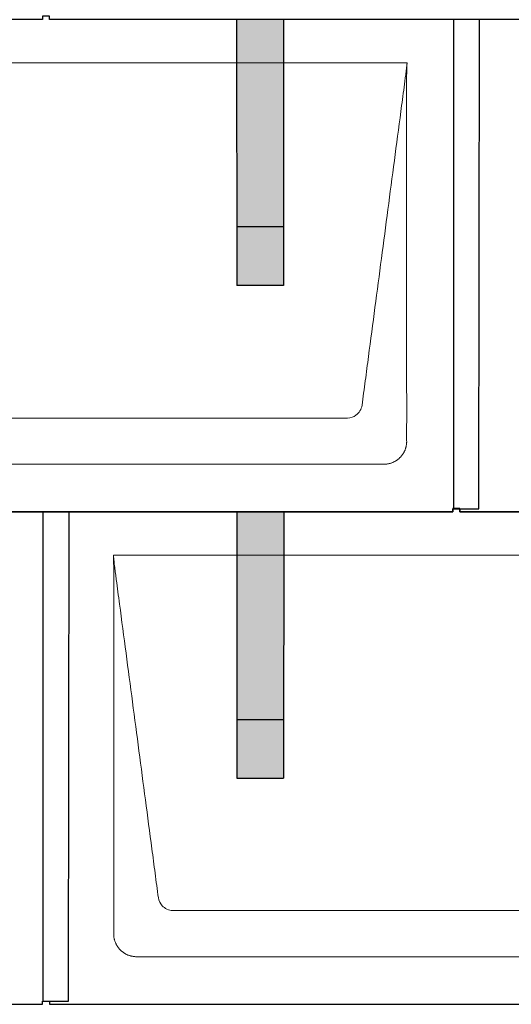
# Model space of a CAD drawing. Units: millimetres. Extents: x -19674 to 48877, y -1 to 4832.
# Drawn here: x -16864 to -16445, y 880 to 1720 of the extents above; entities that cross this region are included whole.
import ezdxf

# ---------------------------------------------------------------- set-up
doc = ezdxf.new("R2010")
doc.units = ezdxf.units.MM
for name, color, linetype, lineweight in [('01_PREFA-Dachprodukt', 12, 'Continuous', 25), ('02_PREFA-Schneefang', 11, 'Continuous', 25), ('02_PREFA-Schneefang-schraffur', 31, 'Continuous', 25), ('Hdgrd_hell', 250, 'Continuous', 13)]:
    doc.layers.add(name, color=color, linetype=linetype, lineweight=lineweight)

# ---------------------------------------------------------------- blocks, each defined once
blk = doc.blocks.new('A$C3D980656')
at = {"layer": '01_PREFA-Dachprodukt', "lineweight": 5}
for p, q in [((504.21, -1680), (1104.55, -1680)), ((1053.9, -1982.98), (554.86, -1982.98)), ((1084.42, -2022.4), (524.34, -2022.4)), ((854.21, -2100), (1454.55, -2100)), ((1403.9, -2402.98), (904.86, -2402.98)), ((1434.42, -2442.4), (874.34, -2442.4))]:
    blk.add_line(p, q, dxfattribs=at)
for points, knots in [([(1104.55, -1680), (1104.44, -1680.88), (1104.26, -1682.59), (1104.04, -1685.91), (1103.19, -1692.05), (1102.05, -1700.81), (1100.67, -1711.22), (1097.91, -1732.11), (1093.77, -1763.41), (1086.42, -1819.06), (1079.07, -1874.72), (1072.64, -1923.42), (1068.96, -1951.25), (1067.12, -1965.15), (1066.2, -1972.12)], [-112.308616, -112.308616, -112.308616, -112.308616, -112.045391, -111.78214, -111.255637, -110.202631, -109.149625, -108.096619, -103.884595, -99.672571, -91.248523, -87.0365, -84.930488, -82.824476, -82.824476, -82.824476, -82.824476]), ([(1104.56, -1680.08), (1104.56, -1680.1), (1104.56, -1680.12), (1104.56, -1680.15), (1104.56, -1680.17), (1104.56, -1680.22), (1104.56, -1680.25), (1104.55, -1680.3), (1104.55, -1680.31), (1104.55, -1680.35), (1104.55, -1680.36), (1104.55, -1680.41), (1104.55, -1680.44), (1104.55, -1680.6), (1104.55, -1680.74), (1104.55, -1681.15), (1104.54, -1681.44), (1104.53, -1682.04), (1104.52, -1682.36), (1104.5, -1683.05), (1104.48, -1683.42), (1104.45, -1684.24), (1104.43, -1684.69), (1104.4, -1685.4), (1104.39, -1685.67), (1104.37, -1686.09), (1104.36, -1686.24), (1104.35, -1686.55), (1104.34, -1686.72), (1104.33, -1686.98), (1104.32, -1687.07), (1104.32, -1687.26), (1104.31, -1687.37), (1104.3, -1687.66), (1104.29, -1687.86), (1104.28, -1688.24), (1104.28, -1688.42), (1104.27, -1688.77), (1104.26, -1688.94), (1104.26, -1689.27), (1104.26, -1689.43), (1104.25, -1689.66), (1104.25, -1689.74), (1104.25, -1689.87), (1104.25, -1689.93), (1104.25, -1690.09), (1104.25, -1690.18), (1104.24, -1690.75), (1104.24, -1691.24), (1104.24, -1691.9), (1104.24, -1692.08), (1104.24, -1692.33), (1104.24, -1692.41), (1104.24, -1693.1), (1104.24, -1693.71), (1104.24, -1694.48), (1104.24, -1694.64), (1104.24, -1694.88), (1104.24, -1694.96), (1104.24, -1695.12), (1104.24, -1695.2), (1104.24, -1695.6), (1104.24, -1695.91), (1104.24, -1696.55), (1104.24, -1696.86), (1104.24, -1697.51), (1104.25, -1697.83), (1104.25, -1698.87), (1104.25, -1699.58), (1104.25, -1701.11), (1104.25, -1701.92), (1104.25, -1703.6), (1104.25, -1704.47), (1104.25, -1707.05), (1104.25, -1708.76), (1104.25, -1711.46), (1104.25, -1712.45), (1104.25, -1714.45), (1104.25, -1715.45), (1104.25, -1717.47), (1104.25, -1718.48), (1104.25, -1719.62), (1104.25, -1719.75), (1104.25, -1720.01), (1104.25, -1720.13), (1104.25, -1720.52), (1104.25, -1720.77), (1104.25, -1721.54), (1104.25, -1722.06), (1104.25, -1724.64), (1104.25, -1726.72), (1104.25, -1730.9), (1104.25, -1733.01), (1104.25, -1736.18), (1104.25, -1737.24), (1104.25, -1738.84), (1104.25, -1739.38), (1104.25, -1740.45), (1104.25, -1740.99), (1104.25, -1743.69), (1104.25, -1745.85), (1104.25, -1750.2), (1104.25, -1752.38), (1104.25, -1755.67), (1104.25, -1756.77), (1104.25, -1758.42), (1104.25, -1758.97), (1104.25, -1759.8), (1104.25, -1760.08), (1104.25, -1760.49), (1104.25, -1760.63), (1104.25, -1760.91), (1104.25, -1761.05), (1104.25, -1765.43), (1104.25, -1769.67), (1104.25, -1778.43), (1104.25, -1782.95), (1104.25, -1796.79), (1104.25, -1806.12), (1104.25, -1820.27), (1104.25, -1825.08), (1104.25, -1832.2), (1104.25, -1834.5), (1104.25, -1837.92), (1104.25, -1839.03), (1104.25, -1840.42), (1104.25, -1840.7), (1104.25, -1841.25), (1104.25, -1841.52), (1104.25, -1842.34), (1104.25, -1842.89), (1104.25, -1852.04), (1104.25, -1860.65), (1104.25, -1877.77), (1104.25, -1886.28), (1104.25, -1902.77), (1104.25, -1910.75), (1104.25, -1926.04), (1104.25, -1933.34), (1104.25, -1947.11), (1104.25, -1953.57), (1104.26, -1969.77), (1104.26, -1979.51), (1104.25, -1992.22), (1104.25, -1995.18), (1104.25, -1999.07), (1104.25, -2000.01), (1104.25, -2001.48), (1104.25, -2002.02), (1104.25, -2002.56)], [0.010348, 0.010348, 0.010348, 0.010348, 0.015483, 0.015483, 0.020705, 0.020705, 0.030251, 0.030251, 0.034964, 0.034964, 0.039697, 0.039697, 0.049232, 0.049232, 0.088767, 0.088767, 0.174354, 0.174354, 0.269724, 0.269724, 0.381509, 0.381509, 0.51613, 0.51613, 0.595967, 0.595967, 0.64153, 0.64153, 0.691159, 0.691159, 0.719056, 0.719056, 0.749521, 0.749521, 0.808465, 0.808465, 0.863189, 0.863189, 0.914143, 0.914143, 0.961761, 0.961761, 0.984503, 0.984503, 1.002451, 1.002451, 1.029744, 1.029744, 1.175035, 1.175035, 1.228465, 1.228465, 1.25246, 1.25246, 1.435545, 1.435545, 1.483284, 1.483284, 1.507408, 1.507408, 1.531378, 1.531378, 1.626243, 1.626243, 1.721324, 1.721324, 1.819128, 1.819128, 2.033129, 2.033129, 2.27671, 2.27671, 2.537262, 2.537262, 3.050843, 3.050843, 3.348535, 3.348535, 3.649626, 3.649626, 3.95405, 3.95405, 3.992335, 3.992335, 4.030671, 4.030671, 4.107473, 4.107473, 4.26157, 4.26157, 4.884292, 4.884292, 5.516581, 5.516581, 5.836104, 5.836104, 5.996678, 5.996678, 6.157772, 6.157772, 6.806838, 6.806838, 7.462827, 7.462827, 7.793185, 7.793185, 7.958916, 7.958916, 8.041914, 8.041914, 8.08347, 8.08347, 8.125158, 8.125158, 9.398551, 9.398551, 10.754443, 10.754443, 13.553717, 13.553717, 14.999715, 14.999715, 15.690364, 15.690364, 16.025031, 16.025031, 16.107469, 16.107469, 16.189519, 16.189519, 16.353426, 16.353426, 18.937904, 18.937904, 21.491059, 21.491059, 23.887662, 23.887662, 26.079492, 26.079492, 28.018157, 28.018157, 30.942465, 30.942465, 31.83142, 31.83142, 32.111462, 32.111462, 32.273835, 32.273835, 32.273835, 32.273835]), ([(1066.2, -1972.12), (1065.94, -1973.8), (1064.76, -1977.04), (1060.65, -1981.48), (1056.47, -1982.9), (1053.9, -1982.98)], [-82.824476, -82.824476, -82.824476, -82.824476, -82.333573, -81.842671, -81.106317, -81.106317, -81.106317, -81.106317]), ([(1104.25, -2002.56), (1104.26, -2002.84), (1104.26, -2003.14), (1104.25, -2003.75), (1104.23, -2004.07), (1104.18, -2004.73), (1104.15, -2005.07), (1104.06, -2005.77), (1104.01, -2006.13), (1103.88, -2006.79), (1103.82, -2007.09), (1103.68, -2007.71), (1103.59, -2008.02), (1103.41, -2008.65), (1103.31, -2008.97), (1103.09, -2009.61), (1102.97, -2009.93), (1102.73, -2010.54), (1102.6, -2010.83), (1102.33, -2011.41), (1102.19, -2011.7), (1101.88, -2012.28), (1101.72, -2012.57), (1101.39, -2013.14), (1101.21, -2013.42), (1100.85, -2013.96), (1100.67, -2014.23), (1100.28, -2014.75), (1100.08, -2015.01), (1099.67, -2015.51), (1099.46, -2015.76), (1099.02, -2016.24), (1098.79, -2016.48), (1098.33, -2016.94), (1098.09, -2017.17), (1097.61, -2017.6), (1097.36, -2017.82), (1096.86, -2018.23), (1096.6, -2018.43), (1096.08, -2018.81), (1095.81, -2019), (1095.27, -2019.36), (1094.99, -2019.54), (1094.42, -2019.87), (1094.13, -2020.03), (1093.55, -2020.33), (1093.26, -2020.48), (1092.68, -2020.75), (1092.39, -2020.87), (1091.78, -2021.12), (1091.46, -2021.24), (1090.82, -2021.46), (1090.5, -2021.56), (1089.87, -2021.74), (1089.56, -2021.82), (1088.95, -2021.96), (1088.64, -2022.03), (1087.98, -2022.15), (1087.62, -2022.2), (1086.93, -2022.29), (1086.59, -2022.33), (1085.93, -2022.38), (1085.61, -2022.39), (1085, -2022.41), (1084.7, -2022.41), (1084.42, -2022.4)], [32.273835, 32.273835, 32.273835, 32.273835, 32.395438, 32.395438, 32.517041, 32.517041, 32.638645, 32.638645, 32.760248, 32.760248, 32.860569, 32.860569, 32.960889, 32.960889, 33.061209, 33.061209, 33.161529, 33.161529, 33.25305, 33.25305, 33.34457, 33.34457, 33.436091, 33.436091, 33.527611, 33.527611, 33.615603, 33.615603, 33.703594, 33.703594, 33.791585, 33.791585, 33.879577, 33.879577, 33.967548, 33.967548, 34.055518, 34.055518, 34.143489, 34.143489, 34.23146, 34.23146, 34.322989, 34.322989, 34.414518, 34.414518, 34.506046, 34.506046, 34.597575, 34.597575, 34.697878, 34.697878, 34.798182, 34.798182, 34.898486, 34.898486, 34.998789, 34.998789, 35.120292, 35.120292, 35.241796, 35.241796, 35.363299, 35.363299, 35.484802, 35.484802, 35.484802, 35.484802]), ([(892.56, -2392.12), (891.64, -2385.15), (889.8, -2371.25), (884.29, -2329.5), (876.02, -2266.9), (866.83, -2197.32), (860.85, -2152.1), (858.09, -2131.22), (856.94, -2122.54), (856.02, -2115.55), (855.43, -2111.16), (855, -2107.69), (854.69, -2104.31), (854.44, -2101.76), (854.21, -2100.01)], [-29.484167, -29.484167, -29.484167, -29.484167, -27.378155, -25.272143, -16.848095, -8.424048, -4.212024, -3.159018, -2.106012, -1.579509, -1.053006, -0.789754, -0.526503, -0.001089, -0.001089, -0.001089, -0.001089]), ([(854.51, -2422.56), (854.51, -2422.02), (854.51, -2421.48), (854.51, -2420), (854.51, -2419.07), (854.51, -2415.16), (854.51, -2412.2), (854.51, -2399.47), (854.51, -2389.7), (854.51, -2366.15), (854.51, -2352.37), (854.51, -2330.58), (854.51, -2322.58), (854.51, -2306.06), (854.51, -2297.54), (854.51, -2280.14), (854.51, -2271.26), (854.51, -2262.1), (854.51, -2261.82), (854.51, -2261.26), (854.51, -2260.98), (854.51, -2260.13), (854.51, -2259.57), (854.51, -2257.87), (854.51, -2256.74), (854.51, -2253.35), (854.51, -2251.08), (854.51, -2244.26), (854.51, -2239.7), (854.51, -2230.59), (854.51, -2226.02), (854.51, -2220.89), (854.51, -2220.32), (854.51, -2219.18), (854.51, -2218.61), (854.51, -2216.9), (854.51, -2215.76), (854.51, -2212.35), (854.51, -2210.08), (854.51, -2203.29), (854.51, -2198.77), (854.51, -2189.78), (854.51, -2185.31), (854.51, -2180.57), (854.51, -2180.3), (854.51, -2179.75), (854.51, -2179.48), (854.51, -2178.66), (854.51, -2178.12), (854.51, -2176.49), (854.51, -2175.41), (854.51, -2172.18), (854.51, -2170.02), (854.51, -2165.74), (854.51, -2163.62), (854.51, -2161.22), (854.51, -2160.96), (854.51, -2160.43), (854.51, -2160.17), (854.51, -2159.37), (854.51, -2158.85), (854.51, -2157.27), (854.51, -2156.22), (854.51, -2153.1), (854.51, -2151.03), (854.51, -2146.91), (854.51, -2144.86), (854.51, -2142.31), (854.51, -2141.81), (854.51, -2141.05), (854.51, -2140.8), (854.51, -2140.42), (854.51, -2140.3), (854.51, -2140.11), (854.51, -2140.04), (854.51, -2139.92), (854.51, -2139.85), (854.51, -2138.74), (854.51, -2137.7), (854.51, -2135.56), (854.51, -2134.48), (854.51, -2132.29), (854.51, -2131.19), (854.51, -2128.23), (854.51, -2126.38), (854.52, -2123.66), (854.52, -2122.8), (854.52, -2121.52), (854.52, -2121.11), (854.52, -2120.5), (854.52, -2120.3), (854.52, -2120.05), (854.52, -2120), (854.52, -2119.9), (854.52, -2119.85), (854.52, -2119.71), (854.52, -2119.61), (854.52, -2118.76), (854.52, -2118), (854.52, -2116.53), (854.52, -2115.82), (854.52, -2115.06), (854.52, -2115.02), (854.52, -2114.93), (854.52, -2114.89), (854.52, -2114.76), (854.52, -2114.67), (854.52, -2114.42), (854.52, -2114.25), (854.52, -2113.77), (854.52, -2113.45), (854.52, -2112.97), (854.52, -2112.82), (854.52, -2112.52), (854.52, -2112.37), (854.52, -2111.93), (854.52, -2111.64), (854.52, -2111.07), (854.52, -2110.77), (854.52, -2110.18), (854.51, -2109.87), (854.51, -2109.39), (854.5, -2109.23), (854.5, -2108.88), (854.49, -2108.7), (854.48, -2108.33), (854.48, -2108.13), (854.47, -2107.84), (854.46, -2107.74), (854.46, -2107.58), (854.46, -2107.53), (854.45, -2107.45), (854.45, -2107.42), (854.45, -2107.37), (854.45, -2107.34), (854.44, -2107.12), (854.43, -2106.92), (854.42, -2106.55), (854.41, -2106.38), (854.39, -2105.91), (854.38, -2105.61), (854.36, -2105.24), (854.36, -2105.17), (854.35, -2105.07), (854.35, -2105.03), (854.35, -2104.97), (854.35, -2104.93), (854.34, -2104.77), (854.33, -2104.64), (854.32, -2104.28), (854.31, -2104.04), (854.28, -2103.39), (854.27, -2102.97), (854.25, -2102.37), (854.24, -2102.18), (854.23, -2101.9), (854.23, -2101.81), (854.23, -2101.62), (854.23, -2101.53), (854.22, -2101.39), (854.22, -2101.35), (854.22, -2101.29), (854.22, -2101.28), (854.22, -2101.26), (854.22, -2101.24), (854.22, -2101.21), (854.22, -2101.19), (854.22, -2101.09), (854.22, -2101.02), (854.21, -2100.83), (854.21, -2100.72), (854.21, -2100.52), (854.21, -2100.43), (854.21, -2100.31), (854.21, -2100.27), (854.21, -2100.21), (854.21, -2100.19), (854.21, -2100.16), (854.21, -2100.15), (854.21, -2100.13), (854.21, -2100.12), (854.21, -2100.09), (854.21, -2100.08), (854.21, -2100.07)], [94.704117, 94.704117, 94.704117, 94.704117, 94.866745, 94.866745, 95.147308, 95.147308, 96.038013, 96.038013, 98.968064, 98.968064, 103.106169, 103.106169, 105.506877, 105.506877, 108.064115, 108.064115, 110.729376, 110.729376, 110.813875, 110.813875, 110.898431, 110.898431, 111.067707, 111.067707, 111.406869, 111.406869, 112.087317, 112.087317, 113.454061, 113.454061, 114.823567, 114.823567, 114.994644, 114.994644, 115.165655, 115.165655, 115.507431, 115.507431, 116.189681, 116.189681, 117.54636, 117.54636, 118.887561, 118.887561, 118.969327, 118.969327, 119.051009, 119.051009, 119.214114, 119.214114, 119.539248, 119.539248, 120.184915, 120.184915, 120.823854, 120.823854, 120.903212, 120.903212, 120.98245, 120.98245, 121.140544, 121.140544, 121.45516, 121.45516, 122.077857, 122.077857, 122.691296, 122.691296, 122.843124, 122.843124, 122.918799, 122.918799, 122.956577, 122.956577, 122.97549, 122.97549, 122.994489, 122.994489, 123.308403, 123.308403, 123.634923, 123.634923, 123.965382, 123.965382, 124.521185, 124.521185, 124.78127, 124.78127, 124.904724, 124.904724, 124.964547, 124.964547, 124.979293, 124.979293, 124.993973, 124.993973, 125.023184, 125.023184, 125.249819, 125.249819, 125.464353, 125.464353, 125.477372, 125.477372, 125.490344, 125.490344, 125.516011, 125.516011, 125.566155, 125.566155, 125.662009, 125.662009, 125.707902, 125.707902, 125.752558, 125.752558, 125.839294, 125.839294, 125.926444, 125.926444, 126.018845, 126.018845, 126.069098, 126.069098, 126.122992, 126.122992, 126.181021, 126.181021, 126.211744, 126.211744, 126.227562, 126.227562, 126.235588, 126.235588, 126.243688, 126.243688, 126.302605, 126.302605, 126.35402, 126.35402, 126.445075, 126.445075, 126.465537, 126.465537, 126.475547, 126.475547, 126.485441, 126.485441, 126.523852, 126.523852, 126.595356, 126.595356, 126.720476, 126.720476, 126.776656, 126.776656, 126.804294, 126.804294, 126.832075, 126.832075, 126.845832, 126.845832, 126.849242, 126.849242, 126.852635, 126.852635, 126.859179, 126.859179, 126.88186, 126.88186, 126.915556, 126.915556, 126.941521, 126.941521, 126.952894, 126.952894, 126.958529, 126.958529, 126.961452, 126.961452, 126.96548, 126.96548, 126.96921, 126.96921, 126.96921, 126.96921]), ([(904.86, -2402.98), (903.15, -2402.93), (899.77, -2402.14), (894.87, -2398.62), (892.95, -2394.64), (892.56, -2392.12)], [-31.202326, -31.202326, -31.202326, -31.202326, -30.711423, -30.220521, -29.484167, -29.484167, -29.484167, -29.484167]), ([(874.34, -2442.4), (874.06, -2442.41), (873.76, -2442.41), (873.15, -2442.39), (872.83, -2442.38), (872.17, -2442.33), (871.83, -2442.3), (871.13, -2442.21), (870.78, -2442.15), (870.11, -2442.03), (869.81, -2441.97), (869.19, -2441.82), (868.88, -2441.74), (868.25, -2441.56), (867.94, -2441.46), (867.3, -2441.24), (866.98, -2441.12), (866.37, -2440.87), (866.08, -2440.74), (865.49, -2440.48), (865.2, -2440.33), (864.63, -2440.03), (864.34, -2439.87), (863.77, -2439.53), (863.49, -2439.36), (862.94, -2439), (862.68, -2438.81), (862.16, -2438.43), (861.9, -2438.23), (861.39, -2437.82), (861.15, -2437.6), (860.66, -2437.17), (860.43, -2436.94), (859.96, -2436.48), (859.74, -2436.24), (859.3, -2435.76), (859.09, -2435.51), (858.68, -2435), (858.48, -2434.75), (858.09, -2434.22), (857.91, -2433.96), (857.55, -2433.41), (857.37, -2433.13), (857.03, -2432.56), (856.87, -2432.28), (856.57, -2431.7), (856.43, -2431.41), (856.16, -2430.83), (856.03, -2430.53), (855.79, -2429.92), (855.67, -2429.6), (855.45, -2428.97), (855.35, -2428.65), (855.17, -2428.02), (855.09, -2427.71), (854.94, -2427.09), (854.88, -2426.79), (854.76, -2426.12), (854.7, -2425.77), (854.61, -2425.07), (854.58, -2424.73), (854.53, -2424.07), (854.51, -2423.75), (854.5, -2423.14), (854.5, -2422.84), (854.51, -2422.56)], [91.49315, 91.49315, 91.49315, 91.49315, 91.614713, 91.614713, 91.736277, 91.736277, 91.85784, 91.85784, 91.979404, 91.979404, 92.079731, 92.079731, 92.180058, 92.180058, 92.280386, 92.280386, 92.380713, 92.380713, 92.472253, 92.472253, 92.563792, 92.563792, 92.655332, 92.655332, 92.746871, 92.746871, 92.834886, 92.834886, 92.9229, 92.9229, 93.010914, 93.010914, 93.098928, 93.098928, 93.186922, 93.186922, 93.274915, 93.274915, 93.362909, 93.362909, 93.450903, 93.450903, 93.542449, 93.542449, 93.633996, 93.633996, 93.725543, 93.725543, 93.81709, 93.81709, 93.917398, 93.917398, 94.017706, 94.017706, 94.118014, 94.118014, 94.218321, 94.218321, 94.33977, 94.33977, 94.461219, 94.461219, 94.582668, 94.582668, 94.704117, 94.704117, 94.704117, 94.704117])]:
    blk.add_open_spline(points, degree=3, knots=knots, dxfattribs=at)

msp = doc.modelspace()

# ---------------------------------------------------------------- hatches: boundary and pattern name
at = {"layer": '02_PREFA-Schneefang-schraffur'}
h = msp.add_hatch(color=256, dxfattribs=at)
h.dxf.hatch_style = 1
h.paths.add_polyline_path([(-16638.684, 1543.417), (-16678.684, 1543.417), (-16678.668, 1493.417), (-16638.668, 1493.417)])
h.paths.add_polyline_path([(-16638.728, 1682.894), (-16678.728, 1682.894), (-16678.684, 1543.417), (-16638.684, 1543.417)])
h.paths.add_polyline_path([(-16638.739, 1719.94), (-16678.739, 1719.94), (-16678.728, 1682.894), (-16638.728, 1682.894)])
h = msp.add_hatch(color=256, dxfattribs=at)
h.dxf.hatch_style = 1
h.paths.add_polyline_path([(-16638.684, 1123.417), (-16678.684, 1123.417), (-16678.668, 1073.417), (-16638.668, 1073.417)])
h.paths.add_polyline_path([(-16638.728, 1262.894), (-16678.728, 1262.894), (-16678.684, 1123.417), (-16638.684, 1123.417)])
h.paths.add_polyline_path([(-16638.739, 1299.94), (-16678.739, 1299.94), (-16678.728, 1262.894), (-16638.728, 1262.894)])

# ---------------------------------------------------------------- linework, layer by layer
at = {"layer": '01_PREFA-Dachprodukt'}
for points in [[(-17188.399, 1303.115), (-17188.399, 1300.415), (-16494.399, 1300.415), (-16494.399, 1303.115), (-16472.199, 1303.085), (-16471.633, 1720.464), (-16838.399, 1720.464), (-16838.399, 1723.205), (-16844.399, 1723.205), (-16844.399, 1720.464), (-17171.633, 1720.464)], [(-16488.399, 1303.115), (-16488.399, 1300.415), (-15794.399, 1300.415), (-15794.399, 1303.115), (-15772.199, 1303.085), (-15771.633, 1720.464), (-16138.399, 1720.464), (-16138.399, 1723.205), (-16144.399, 1723.205), (-16144.399, 1720.464), (-16471.633, 1720.464)], [(-16493.899, 1720.464), (-16493.899, 1303.115)], [(-17538.399, 883.115), (-17538.399, 880.415), (-16844.399, 880.415), (-16844.399, 883.115), (-16822.199, 883.085), (-16821.633, 1300.464), (-17188.399, 1300.464), (-17188.399, 1303.205), (-17194.399, 1303.205), (-17194.399, 1300.464), (-17521.633, 1300.464)], [(-16838.399, 883.115), (-16838.399, 880.415), (-16144.399, 880.415), (-16144.399, 883.115), (-16122.199, 883.085), (-16121.633, 1300.464), (-16488.399, 1300.464), (-16488.399, 1303.205), (-16494.399, 1303.205), (-16494.399, 1300.464), (-16821.633, 1300.464)], [(-16843.899, 1300.464), (-16843.899, 883.115)]]:
    msp.add_lwpolyline(points, dxfattribs=at)
at = {"layer": '02_PREFA-Schneefang'}
for p, q in [((-16678.739, 1719.817), (-16678.668, 1493.417)), ((-16638.739, 1719.817), (-16638.668, 1493.417)), ((-16638.668, 1543.417), (-16678.668, 1543.417)), ((-16638.668, 1493.417), (-16678.668, 1493.417)), ((-16678.597, 1299.817), (-16678.668, 1073.417)), ((-16638.597, 1299.817), (-16638.668, 1073.417)), ((-16678.668, 1123.417), (-16638.668, 1123.417)), ((-16678.668, 1073.417), (-16638.668, 1073.417))]:
    msp.add_line(p, q, dxfattribs=at)

# ---------------------------------------------------------------- block references
at = {"layer": 'Hdgrd_hell'}
msp.add_blockref('A$C3D980656', (-17638.049, 3363.417), dxfattribs=at)

doc.saveas('drawing.dxf')
